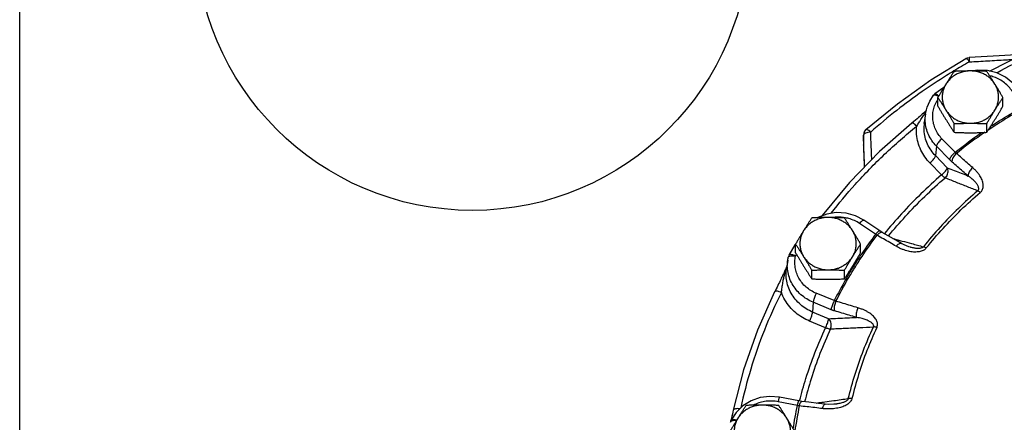
# Model space of a CAD drawing. Extents: x -8.9 to 15, y -3.1 to 18.
# Drawn here: x -8.2 to -6.7, y 2.7 to 3.3 of the extents above; entities that cross this region are included whole.
import ezdxf

# ---------------------------------------------------------------- set-up
doc = ezdxf.new("R2010")
doc.units = 0
doc.header["$LTSCALE"] = 0.375
doc.header["$MEASUREMENT"] = 0
doc.layers.get('0').update_dxf_attribs({"linetype": 'CONTINUOUS'})
for name, color, linetype in [('02___PRT_ALL_AXES', 7, 'CONTINUOUS'), ('MACHINE', 7, 'CONTINUOUS'), ('OBJ', 7, 'CONTINUOUS')]:
    doc.layers.add(name, color=color, linetype=linetype)

msp = doc.modelspace()

# ---------------------------------------------------------------- linework, layer by layer
at = {"color": 7, "linetype": 'Continuous'}
for p, q in [((-6.7613, 3.2441), (-6.7751, 3.2344)), ((-6.7898, 3.203), (-6.7917, 3.1896)), ((-6.8826, 3.1786), (-6.8848, 3.1759)), ((-6.8866, 3.1699), (-6.8867, 3.155)), ((-6.8865, 3.1694), (-6.8866, 3.1699)), ((-6.7437, 3.1431), (-6.7642, 3.1642)), ((-6.8867, 3.1545), (-6.8867, 3.155)), ((-6.8867, 3.155), (-6.8867, 3.1545)), ((-6.8867, 3.155), (-6.8867, 3.155)), ((-6.7729, 3.1528), (-6.7743, 3.138)), ((-6.7524, 3.1317), (-6.7729, 3.1528)), ((-6.7561, 3.1192), (-6.7743, 3.138)), ((-6.7648, 3.1078), (-6.783, 3.1266)), ((-6.8612, 3.0208), (-6.886, 3.0375)), ((-6.8677, 3.0154), (-6.8925, 3.0321)), ((-6.8572, 3.0183), (-6.8612, 3.0208)), ((-6.8479, 3.0129), (-6.8572, 3.0183)), ((-6.8133, 2.9952), (-6.8133, 2.9952)), ((-7.0045, 2.9751), (-7.0064, 2.9617)), ((-7.0082, 2.9604), (-7.0089, 2.9589)), ((-6.9321, 2.912), (-6.9601, 2.9235)), ((-6.9649, 2.9094), (-6.9657, 2.8942)), ((-6.9369, 2.8979), (-6.9649, 2.9094)), ((-6.9408, 2.8839), (-6.9657, 2.8942)), ((-6.9455, 2.8699), (-6.9704, 2.8801)), ((-6.9871, 2.7557), (-7.0171, 2.7616)), ((-6.9894, 2.7486), (-7.0194, 2.7545)), ((-6.9824, 2.7549), (-6.9871, 2.7557)), ((-6.9714, 2.7537), (-6.9824, 2.7549)), ((-6.9291, 2.7509), (-6.9291, 2.7509)), ((-7.0895, 2.7413), (-7.0901, 2.7383)), ((-7.0921, 2.7282), (-7.0925, 2.7261))]:
    msp.add_line(p, q, dxfattribs=at)
for points in [[(-6.6903, 3.2698), (-6.6299, 3.3004), (-6.5663, 3.3267), (-6.5006, 3.3481)], [(-6.8826, 3.1786), (-6.8336, 3.2189), (-6.7816, 3.2559), (-6.7269, 3.2893)], [(-6.7269, 3.2893), (-6.7246, 3.2903), (-6.7221, 3.2908), (-6.7218, 3.2908)], [(-6.6396, 3.2955), (-6.675, 3.2935), (-6.7218, 3.2908)], [(-6.6935, 3.2706), (-6.7087, 3.2711), (-6.7154, 3.2699)], [(-6.6448, 3.2397), (-6.6539, 3.2511), (-6.6654, 3.2603), (-6.6788, 3.267), (-6.6935, 3.2706)], [(-6.7898, 3.203), (-6.7874, 3.2133), (-6.7833, 3.223), (-6.7775, 3.232)], [(-6.7751, 3.2344), (-6.7761, 3.2335), (-6.777, 3.2326), (-6.7775, 3.232)], [(-6.7884, 3.2087), (-6.7899, 3.2073), (-6.7915, 3.2057), (-6.7932, 3.2041)], [(-6.7932, 3.2041), (-6.795, 3.2025), (-6.7969, 3.2007), (-6.7989, 3.1989), (-6.801, 3.1971), (-6.8031, 3.1953), (-6.8054, 3.1933), (-6.8079, 3.1911), (-6.811, 3.1887)], [(-6.811, 3.1887), (-6.8617, 3.1443), (-6.9084, 3.0962), (-6.9507, 3.0448)], [(-6.8848, 3.1759), (-6.8862, 3.1728), (-6.8866, 3.1699)], [(-6.886, 3.0375), (-6.8991, 3.0444), (-6.9137, 3.0484), (-6.9288, 3.0493), (-6.9437, 3.047), (-6.9577, 3.0417), (-6.9585, 3.0413)], [(-6.8274, 3.0011), (-6.8362, 3.0062), (-6.8479, 3.0129)], [(-7.0025, 2.9829), (-6.9928, 2.9992), (-6.9923, 3.0001)], [(-6.8133, 2.9952), (-6.8161, 2.996), (-6.8229, 2.9988), (-6.8274, 3.0011)], [(-7.0045, 2.9751), (-7.0043, 2.9766), (-7.004, 2.9781), (-7.0037, 2.9796)], [(-7.0025, 2.9829), (-7.003, 2.9818), (-7.0034, 2.9807), (-7.0037, 2.9796)], [(-7.0064, 2.9644), (-7.0069, 2.9632), (-7.0075, 2.9618), (-7.0082, 2.9604)], [(-7.0059, 2.9656), (-7.0059, 2.9656), (-7.0064, 2.9644)], [(-7.0089, 2.9589), (-7.0096, 2.9573), (-7.0103, 2.9557), (-7.0111, 2.954), (-7.0119, 2.9523), (-7.0127, 2.9506), (-7.0136, 2.9488), (-7.0145, 2.9469), (-7.0154, 2.9449), (-7.0165, 2.9428), (-7.0175, 2.9405), (-7.0187, 2.9381), (-7.0199, 2.9356), (-7.0212, 2.9331), (-7.0225, 2.9304), (-7.0238, 2.9277), (-7.0249, 2.9257)], [(-7.0249, 2.9257), (-7.0518, 2.8659), (-7.0734, 2.8043), (-7.0895, 2.7413)], [(-7.0171, 2.7616), (-7.0323, 2.7629), (-7.0474, 2.7611), (-7.0616, 2.7561)], [(-7.0616, 2.7561), (-7.0743, 2.7483), (-7.0848, 2.738), (-7.0926, 2.7259)], [(-6.9461, 2.7508), (-6.9568, 2.752), (-6.9714, 2.7537)], [(-6.9291, 2.7509), (-6.9328, 2.7505), (-6.9407, 2.7504), (-6.9461, 2.7508)], [(-7.0915, 2.7312), (-7.0918, 2.7297), (-7.0921, 2.7282)], [(-7.0901, 2.7383), (-7.0905, 2.7364), (-7.0908, 2.7346), (-7.0912, 2.7329), (-7.0915, 2.7312)], [(-7.0937, 2.7225), (-7.0934, 2.7238), (-7.093, 2.7251), (-7.0926, 2.7259)]]:
    msp.add_lwpolyline(points, dxfattribs=at)
for points, start_tangent, end_tangent in [([(-6.6789, 3.2672), (-6.6251, 3.2942), (-6.5622, 3.3201), (-6.4974, 3.3412)], (0.082272, 0.044949), (0.090205, 0.025538)), ([(-6.7215, 3.284), (-6.7457, 3.2699)], (-0.081635, -0.046096), (-0.080188, -0.048569)), ([(-6.7267, 3.2894), (-6.7269, 3.2893)], (-0.086826, -0.03536), (-0.072465, -0.05948)), ([(-6.7247, 3.2881), (-6.7255, 3.2888), (-6.7267, 3.2894)], (-0.066428, 0.066154), (-0.086826, -0.03536)), ([(-6.7215, 3.284), (-6.7236, 3.2869), (-6.7247, 3.2881)], (-0.052372, 0.077757), (-0.066428, 0.066154)), ([(-6.7218, 3.2908), (-6.7218, 3.29), (-6.7217, 3.2876), (-6.7215, 3.284)], (-0.027035, 0.089767), (0.005273, -0.093602)), ([(-6.7215, 3.284), (-6.6931, 3.2856), (-6.6649, 3.2873), (-6.6548, 3.2878)], (0.093592, 0.005445), (0.093598, 0.005333)), ([(-6.7457, 3.2699), (-6.7572, 3.2627), (-6.795, 3.2377), (-6.8345, 3.2085), (-6.8753, 3.1746)], (-0.080188, -0.048569), (-0.070214, -0.062122)), ([(-6.6548, 3.2379), (-6.6602, 3.2451), (-6.6669, 3.2514), (-6.6746, 3.2566), (-6.6831, 3.2604), (-6.6899, 3.2624)], (-0.049555, 0.079582), (-0.091387, 0.020915)), ([(-6.7642, 3.1642), (-6.7699, 3.1712), (-6.7743, 3.179), (-6.7772, 3.1874), (-6.7785, 3.1961), (-6.7783, 3.2049), (-6.7764, 3.2135), (-6.773, 3.2217), (-6.7708, 3.2255)], (-0.065313, 0.067255), (0.050455, 0.079015)), ([(-6.7775, 3.232), (-6.7771, 3.2323), (-6.7757, 3.2326), (-6.7736, 3.2321)], (0.056134, 0.075087), (0.088696, -0.030367)), ([(-6.7703, 3.2316), (-6.7723, 3.2334), (-6.7739, 3.2343), (-6.7749, 3.2344), (-6.7751, 3.2344)], (-0.066639, 0.065941), (-0.070654, -0.06162)), ([(-6.7736, 3.2321), (-6.771, 3.231), (-6.7696, 3.2302)], (0.088696, -0.030367), (0.080684, -0.047741)), ([(-6.7694, 3.2306), (-6.7703, 3.2316)], (-0.063501, 0.068969), (-0.066639, 0.065941)), ([(-6.6381, 3.2111), (-6.674, 3.1896), (-6.6928, 3.1773)], (-0.081826, -0.045755), (-0.077643, -0.052542)), ([(-6.689, 3.1831), (-6.6759, 3.1916), (-6.6395, 3.2133)], (0.078102, 0.051857), (0.081835, 0.045739)), ([(-6.8036, 3.1839), (-6.8016, 3.1871), (-6.7994, 3.1905), (-6.7971, 3.194), (-6.7949, 3.1973), (-6.7928, 3.2004), (-6.7909, 3.2031), (-6.7892, 3.2055)], (0.050747, 0.078828), (0.05505, 0.075885)), ([(-6.7729, 3.1528), (-6.7798, 3.1613), (-6.7851, 3.1707), (-6.7886, 3.1808), (-6.7902, 3.1913), (-6.7899, 3.2019), (-6.7898, 3.203)], (-0.065313, 0.067255), (0.013104, 0.09283)), ([(-6.9366, 3.0483), (-6.8996, 3.0928), (-6.8536, 3.1402), (-6.8036, 3.1839)], (0.057214, 0.074268), (0.073013, 0.058806)), ([(-6.8753, 3.1746), (-6.8781, 3.177), (-6.8806, 3.1784), (-6.8822, 3.1788), (-6.8826, 3.1785)], (-0.0682, 0.064326), (-0.067834, -0.064711)), ([(-6.8036, 3.1839), (-6.8059, 3.1862), (-6.808, 3.1878), (-6.8097, 3.1887), (-6.8108, 3.1888), (-6.8109, 3.1887)], (-0.064097, 0.068415), (-0.068275, -0.064246)), ([(-6.783, 3.1266), (-6.7908, 3.1359), (-6.7971, 3.1467), (-6.8015, 3.1586), (-6.8037, 3.1712), (-6.8036, 3.1839)], (-0.065313, 0.067255), (0.00917, 0.0933)), ([(-6.7743, 3.138), (-6.7812, 3.1463), (-6.7867, 3.1559), (-6.7904, 3.1665), (-6.7921, 3.1776), (-6.7917, 3.1889), (-6.7917, 3.1896)], (-0.065313, 0.067255), (0.013102, 0.09283)), ([(-6.8865, 3.1698), (-6.8865, 3.1694)], (-0.019347, -0.091732), (0.000312, -0.093749)), ([(-6.8865, 3.1694), (-6.8866, 3.1644)], (-0.000741, -0.093747), (-0.000741, -0.093747)), ([(-6.8866, 3.1644), (-6.8866, 3.1595)], (-0.000741, -0.093747), (-0.00074, -0.093747)), ([(-6.8796, 3.174), (-6.8833, 3.1729), (-6.8857, 3.1712), (-6.8865, 3.1698)], (-0.091604, -0.019946), (-0.019347, -0.091732)), ([(-6.886, 3.155), (-6.8865, 3.1694)], (-0.003584, 0.093681), (-0.003585, 0.093681)), ([(-6.8753, 3.1746), (-6.8796, 3.174)], (-0.093648, -0.004372), (-0.091604, -0.019946)), ([(-6.8736, 3.132), (-6.8741, 3.1437), (-6.8747, 3.159), (-6.8753, 3.1746)], (-0.003547, 0.093683), (-0.00355, 0.093683)), ([(-6.7642, 3.1642), (-6.7668, 3.1618), (-6.7692, 3.1593), (-6.7711, 3.1568), (-6.7724, 3.1545), (-6.7729, 3.1528)], (-0.071967, -0.060081), (-0.008928, -0.093324)), ([(-6.7437, 3.1431), (-6.7102, 3.1685), (-6.7022, 3.1741)], (0.073076, 0.058728), (0.076982, 0.053505)), ([(-6.6972, 3.1744), (-6.7086, 3.1664), (-6.7417, 3.1413)], (-0.07727, -0.053089), (-0.073087, -0.058714)), ([(-6.8866, 3.1595), (-6.8867, 3.155)], (-0.00074, -0.093747), (-0.000739, -0.093747)), ([(-6.8867, 3.155), (-6.8867, 3.1545)], (-0.000739, -0.093747), (-0.000739, -0.093747)), ([(-6.8867, 3.1545), (-6.8859, 3.1349), (-6.8854, 3.1199)], (0.003473, -0.093686), (0.003475, -0.093686)), ([(-6.8847, 3.1206), (-6.8852, 3.1339), (-6.8859, 3.1515), (-6.886, 3.155)], (-0.003583, 0.093682), (-0.003584, 0.093681)), ([(-6.783, 3.1266), (-6.7804, 3.1289), (-6.7781, 3.1315), (-6.7761, 3.134), (-6.7749, 3.1362), (-6.7743, 3.138)], (0.071967, 0.060081), (0.008928, 0.093324)), ([(-6.7437, 3.1431), (-6.7463, 3.1407), (-6.7487, 3.1382), (-6.7506, 3.1357), (-6.7519, 3.1334), (-6.7524, 3.1317)], (-0.071967, -0.060081), (-0.008928, -0.093324)), ([(-6.7485, 3.128), (-6.7494, 3.1288), (-6.7504, 3.1297), (-6.7514, 3.1307), (-6.7524, 3.1317)], (-0.071075, 0.061134), (-0.065313, 0.067255)), ([(-6.7417, 3.1413), (-6.7442, 3.1388), (-6.7463, 3.1359), (-6.7478, 3.133), (-6.7485, 3.1303), (-6.7485, 3.128)], (-0.071422, -0.060729), (0.02091, -0.091388)), ([(-6.7417, 3.1413), (-6.7422, 3.1417), (-6.7427, 3.1421), (-6.7432, 3.1426), (-6.7437, 3.1431)], (-0.073153, 0.058632), (-0.066575, 0.066006)), ([(-6.7164, 3.1194), (-6.7248, 3.1267), (-6.7332, 3.134), (-6.7417, 3.1413)], (-0.070765, 0.061493), (-0.071075, 0.061134)), ([(-6.7648, 3.1078), (-6.7622, 3.1102), (-6.7598, 3.1127), (-6.7579, 3.1152), (-6.7566, 3.1175), (-6.7561, 3.1192)], (0.071967, 0.060081), (0.008928, 0.093324)), ([(-6.7592, 3.1035), (-6.7569, 3.1061), (-6.7554, 3.1093), (-6.7547, 3.1128), (-6.7549, 3.1162), (-6.7561, 3.1192)], (0.070268, 0.06206), (-0.046778, 0.081246)), ([(-6.7561, 3.1192), (-6.7451, 3.1148), (-6.7341, 3.1105), (-6.7233, 3.1062)], (0.087112, -0.034648), (0.087111, -0.034652)), ([(-6.7233, 3.1062), (-6.7317, 3.1134), (-6.7401, 3.1207), (-6.7485, 3.128)], (-0.070765, 0.061493), (-0.071075, 0.061134)), ([(-6.7164, 3.1194), (-6.7189, 3.1169), (-6.721, 3.1141), (-6.7225, 3.1112), (-6.7233, 3.1084), (-6.7233, 3.1062)], (-0.071454, -0.060692), (0.019852, -0.091624)), ([(-6.7046, 3.0806), (-6.7029, 3.0823), (-6.7016, 3.0844), (-6.7006, 3.0868), (-6.7001, 3.0894), (-6.7, 3.0923), (-6.7004, 3.0953), (-6.7012, 3.0984), (-6.7025, 3.1016), (-6.7042, 3.1049), (-6.7063, 3.1084), (-6.7091, 3.1119), (-6.7124, 3.1156), (-6.7164, 3.1194)], (0.071359, 0.060803), (-0.070762, 0.061496)), ([(-6.7648, 3.1078), (-6.7971, 3.0783), (-6.8274, 3.0471), (-6.8539, 3.0164)], (-0.071083, -0.061125), (-0.059202, -0.072692)), ([(-6.8475, 3.0128), (-6.821, 3.0435), (-6.7911, 3.0743), (-6.7592, 3.1035)], (0.059161, 0.072726), (0.071083, 0.061125)), ([(-6.7648, 3.1078), (-6.7628, 3.1059), (-6.7608, 3.1044), (-6.7592, 3.1035)], (0.0663, -0.066282), (0.08553, -0.038389)), ([(-6.7592, 3.1035), (-6.742, 3.0966), (-6.7251, 3.0899), (-6.7085, 3.0833)], (0.087096, -0.034689), (0.08709, -0.034705)), ([(-6.7085, 3.0833), (-6.7077, 3.0841), (-6.7071, 3.0852), (-6.7069, 3.0865), (-6.7071, 3.088), (-6.7075, 3.0896), (-6.7083, 3.0913), (-6.7094, 3.0932), (-6.7108, 3.0951), (-6.7125, 3.0971), (-6.7146, 3.0992), (-6.717, 3.1014), (-6.7199, 3.1037), (-6.7233, 3.1062)], (0.072208, 0.059792), (-0.077391, 0.052912)), ([(-6.7085, 3.0833), (-6.7386, 3.0558), (-6.7669, 3.0267), (-6.7932, 2.996)], (-0.071322, -0.060846), (-0.058632, -0.073153)), ([(-6.7046, 3.0806), (-6.706, 3.0817), (-6.7073, 3.0826), (-6.7085, 3.0833)], (-0.070341, 0.061978), (-0.085351, 0.038784)), ([(-6.7886, 2.9941), (-6.7626, 3.0245), (-6.7346, 3.0534), (-6.7046, 3.0806)], (0.058632, 0.073153), (0.071322, 0.060846)), ([(-6.9187, 3.0417), (-6.9282, 3.042), (-6.9325, 3.0417)], (-0.093162, 0.010482), (-0.093118, -0.010865)), ([(-6.9162, 3.0413), (-6.9187, 3.0417)], (-0.092627, 0.014465), (-0.093162, 0.010482)), ([(-6.8925, 3.0321), (-6.9006, 3.0367), (-6.9094, 3.0399), (-6.9162, 3.0413)], (-0.077754, 0.052378), (-0.092627, 0.014465)), ([(-6.8925, 3.0321), (-6.8904, 3.0346), (-6.8886, 3.0364), (-6.8871, 3.0374), (-6.886, 3.0375)], (0.057824, 0.073793), (0.082257, -0.044977)), ([(-6.886, 3.0375), (-6.886, 3.0374)], (0.082257, -0.044977), (0.072338, -0.059635)), ([(-6.9, 2.9634), (-6.8888, 2.9808), (-6.8654, 3.0139)], (0.049509, 0.079611), (0.056373, 0.074907)), ([(-6.8677, 3.0154), (-6.8891, 2.9854)], (-0.056389, -0.074896), (-0.05234, -0.077779)), ([(-6.8677, 3.0154), (-6.8656, 3.0178), (-6.8638, 3.0197), (-6.8623, 3.0207), (-6.8612, 3.0208), (-6.8612, 3.0207)], (0.057824, 0.073793), (0.072338, -0.059635)), ([(-6.8654, 3.0139), (-6.866, 3.0143), (-6.8665, 3.0146), (-6.8671, 3.015), (-6.8677, 3.0154)], (-0.079743, 0.049295), (-0.076776, 0.053801)), ([(-6.8654, 3.0139), (-6.8632, 3.0163)], (0.058542, 0.073225), (0.069934, 0.062437)), ([(-6.8355, 2.9967), (-6.8455, 3.0025), (-6.8554, 3.0082), (-6.8654, 3.0139)], (-0.08117, 0.046909), (-0.08136, 0.046579)), ([(-6.8632, 3.0163), (-6.861, 3.0179), (-6.8589, 3.0186)], (0.069934, 0.062437), (0.093204, 0.0101)), ([(-6.8589, 3.0186), (-6.8572, 3.0183), (-6.8572, 3.0183)], (0.093204, 0.0101), (0.081091, -0.047045)), ([(-6.8406, 3.0088), (-6.8301, 3.0059)], (0.090539, -0.024327), (0.090539, -0.024326)), ([(-6.8355, 2.9967), (-6.8333, 2.9991), (-6.8311, 3.0007), (-6.8291, 3.0014), (-6.8275, 3.0012), (-6.8274, 3.0011)], (0.058502, 0.073257), (0.080845, -0.047467)), ([(-6.7886, 2.9941), (-6.7903, 2.9923), (-6.7925, 2.9907), (-6.7951, 2.9895), (-6.7981, 2.9885), (-6.8013, 2.988), (-6.8048, 2.9877), (-6.8086, 2.9878), (-6.8125, 2.9883), (-6.8166, 2.9891), (-6.821, 2.9903), (-6.8256, 2.9919), (-6.8305, 2.994), (-6.8355, 2.9967)], (-0.058586, -0.07319), (-0.081172, 0.046907)), ([(-6.8301, 3.0059), (-6.8263, 3.0049)], (0.090539, -0.024326), (0.090539, -0.024326)), ([(-6.8263, 3.0049), (-6.8117, 3.001)], (0.090539, -0.024326), (0.090539, -0.024325)), ([(-6.7932, 2.996), (-6.7941, 2.9952), (-6.7953, 2.9944), (-6.7969, 2.9939), (-6.7988, 2.9935), (-6.801, 2.9934), (-6.8034, 2.9934), (-6.806, 2.9937), (-6.8088, 2.9942), (-6.8119, 2.9948), (-6.8133, 2.9952)], (-0.057413, -0.074113), (-0.090527, 0.024372)), ([(-6.8117, 3.001), (-6.8115, 3.0009)], (0.090539, -0.024325), (0.090539, -0.024325)), ([(-6.8115, 3.0009), (-6.7932, 2.996)], (0.090539, -0.024325), (0.09054, -0.024324)), ([(-6.7886, 2.9941), (-6.7903, 2.9949), (-6.7918, 2.9956), (-6.7932, 2.996)], (-0.081019, 0.04717), (-0.091516, 0.020346)), ([(-7.0037, 2.9796), (-7.003, 2.9806), (-7.0014, 2.9815), (-6.9988, 2.9819)], (0.020795, 0.091415), (0.093463, 0.007328)), ([(-6.9923, 2.9815), (-6.9954, 2.9828), (-6.9982, 2.9836), (-7.0005, 2.9838), (-7.002, 2.9834), (-7.0024, 2.9829)], (-0.084102, 0.041424), (-0.048421, -0.080278)), ([(-6.9988, 2.9819), (-6.9957, 2.9819), (-6.9923, 2.9815)], (0.093463, 0.007328), (0.092116, -0.017428)), ([(-6.9601, 2.9235), (-6.9684, 2.9278), (-6.9759, 2.9332), (-6.9822, 2.9398), (-6.9872, 2.9472), (-6.9908, 2.9554), (-6.9929, 2.9639), (-6.9934, 2.9727), (-6.9923, 2.9815)], (-0.086657, 0.035773), (0.02015, 0.091559)), ([(-6.9923, 2.9815), (-6.9908, 2.984)], (0.046606, 0.081345), (0.046923, 0.081162)), ([(-6.8891, 2.9854), (-6.8915, 2.9818), (-6.9024, 2.9649)], (-0.05234, -0.077779), (-0.049545, -0.079589)), ([(-7.0144, 2.9248), (-7.0139, 2.9284), (-7.0133, 2.9324), (-7.0127, 2.9364), (-7.012, 2.9404), (-7.0114, 2.944), (-7.0107, 2.9472), (-7.0101, 2.95), (-7.0094, 2.9526), (-7.0088, 2.955), (-7.0083, 2.9571), (-7.0077, 2.9591), (-7.0072, 2.9609)], (0.012016, 0.092977), (0.026569, 0.089906)), ([(-7.0072, 2.9609), (-7.0067, 2.9625), (-7.0063, 2.964), (-7.006, 2.965)], (0.026569, 0.089906), (0.026907, 0.089806)), ([(-6.9657, 2.8942), (-6.9756, 2.8992), (-6.9848, 2.9059), (-6.9928, 2.9142), (-6.9993, 2.9237), (-7.0039, 2.9342), (-7.0065, 2.9451), (-7.007, 2.956), (-7.0064, 2.9617)], (-0.086657, 0.035773), (0.013095, 0.092831)), ([(-6.9649, 2.9094), (-6.9749, 2.9146), (-6.9839, 2.9212), (-6.9915, 2.9291), (-6.9976, 2.9381), (-7.002, 2.9479), (-7.0045, 2.9583), (-7.0051, 2.9689), (-7.0045, 2.9751)], (-0.086657, 0.035773), (0.013092, 0.092831)), ([(-6.9294, 2.9111), (-6.9102, 2.9465), (-6.9, 2.9634)], (0.042266, 0.083682), (0.049509, 0.079611)), ([(-6.9024, 2.9649), (-6.9126, 2.9478), (-6.9143, 2.9449)], (-0.049545, -0.079589), (-0.046804, -0.081231)), ([(-6.9143, 2.9449), (-6.9321, 2.912)], (-0.046804, -0.081231), (-0.042248, -0.083691)), ([(-7.0144, 2.9248), (-7.0409, 2.866), (-7.0621, 2.8053), (-7.0776, 2.7452)], (-0.042153, -0.083739), (-0.019442, -0.091712)), ([(-7.0144, 2.9248), (-7.0176, 2.926), (-7.0205, 2.9266), (-7.0228, 2.9267), (-7.0243, 2.9262), (-7.0248, 2.9257)], (-0.086039, 0.037234), (-0.044464, -0.082535)), ([(-6.9704, 2.8801), (-6.9816, 2.8858), (-6.9921, 2.8932), (-7.0013, 2.9024), (-7.0089, 2.9131), (-7.0144, 2.9248)], (-0.086657, 0.035773), (-0.032302, 0.08801)), ([(-6.9601, 2.9235), (-6.9616, 2.9203), (-6.9628, 2.9171), (-6.9639, 2.914), (-6.9646, 2.9114), (-6.9649, 2.9094)], (-0.040582, -0.084511), (-0.004763, -0.093629)), ([(-6.9321, 2.912), (-6.9336, 2.9088), (-6.9348, 2.9055), (-6.9359, 2.9024), (-6.9366, 2.8998), (-6.9369, 2.8979)], (-0.040582, -0.084511), (-0.004763, -0.093629)), ([(-6.9294, 2.9111), (-6.9301, 2.9113), (-6.9308, 2.9115), (-6.9314, 2.9117), (-6.9321, 2.912)], (-0.090756, 0.023505), (-0.087283, 0.034216)), ([(-6.9294, 2.9111), (-6.9307, 2.9078), (-6.9316, 2.9044), (-6.9321, 2.9011), (-6.932, 2.8982), (-6.9315, 2.896)], (-0.039673, -0.084942), (0.03598, -0.086571)), ([(-6.8952, 2.9009), (-6.9066, 2.9043), (-6.918, 2.9077), (-6.9294, 2.9111)], (-0.089815, 0.026875), (-0.08997, 0.026354)), ([(-6.8952, 2.9009), (-6.8964, 2.8977), (-6.8974, 2.8943), (-6.8979, 2.891), (-6.8979, 2.8881), (-6.8974, 2.8859)], (-0.039722, -0.084919), (0.034472, -0.087182)), ([(-6.8657, 2.8702), (-6.865, 2.8724), (-6.8647, 2.8748), (-6.8649, 2.8774), (-6.8657, 2.88), (-6.8669, 2.8826), (-6.8687, 2.8851), (-6.871, 2.8877), (-6.8736, 2.8901), (-6.8768, 2.8925), (-6.8805, 2.8948), (-6.8847, 2.897), (-6.8896, 2.899), (-6.8952, 2.9009)], (0.03968, 0.084939), (-0.089814, 0.026878)), ([(-6.9704, 2.8801), (-6.969, 2.8833), (-6.9677, 2.8866), (-6.9667, 2.8897), (-6.966, 2.8923), (-6.9657, 2.8942)], (0.040582, 0.084511), (0.004763, 0.093629)), ([(-6.9455, 2.8699), (-6.9441, 2.873), (-6.9428, 2.8763), (-6.9418, 2.8794), (-6.9411, 2.882), (-6.9408, 2.8839)], (0.040582, 0.084511), (0.004763, 0.093629)), ([(-6.9408, 2.8839), (-6.9262, 2.8846), (-6.9117, 2.8852), (-6.8974, 2.8859)], (0.093655, 0.004223), (0.093655, 0.004219)), ([(-6.9379, 2.8681), (-6.937, 2.8714), (-6.9368, 2.8749), (-6.9374, 2.8784), (-6.9388, 2.8815), (-6.9408, 2.8839)], (0.037833, 0.085777), (-0.07001, 0.062351)), ([(-6.9315, 2.896), (-6.9329, 2.8964), (-6.9342, 2.8969), (-6.9355, 2.8973), (-6.9369, 2.8979)], (-0.08997, 0.026354), (-0.086657, 0.035773)), ([(-6.8974, 2.8859), (-6.9088, 2.8893), (-6.9202, 2.8927), (-6.9315, 2.896)], (-0.089815, 0.026875), (-0.08997, 0.026354)), ([(-6.871, 2.8711), (-6.8706, 2.8722), (-6.8707, 2.8734), (-6.8712, 2.8747), (-6.872, 2.8759), (-6.8733, 2.8772), (-6.875, 2.8784), (-6.877, 2.8796), (-6.8794, 2.8808), (-6.8821, 2.8819), (-6.8853, 2.883), (-6.8888, 2.8841), (-6.8929, 2.885), (-6.8974, 2.8859)], (0.041192, 0.084216), (-0.092486, 0.015344)), ([(-6.986, 2.756), (-6.9761, 2.7909), (-6.9621, 2.8308), (-6.9455, 2.8699)], (0.023204, 0.090833), (0.039268, 0.08513)), ([(-6.9455, 2.8699), (-6.9428, 2.8689), (-6.9402, 2.8683), (-6.9379, 2.8681)], (0.087148, -0.034558), (0.093744, 0.00102)), ([(-6.9379, 2.8681), (-6.9153, 2.8691), (-6.893, 2.8701), (-6.871, 2.8711)], (0.093656, 0.004189), (0.093657, 0.004174)), ([(-6.9101, 2.7595), (-6.8996, 2.7974), (-6.8865, 2.8347), (-6.871, 2.8711)], (0.022002, 0.091132), (0.039622, 0.084966)), ([(-6.8657, 2.8702), (-6.8812, 2.8341), (-6.8941, 2.7971), (-6.9045, 2.7595)], (-0.039622, -0.084966), (-0.022002, -0.091132)), ([(-6.8657, 2.8702), (-6.8677, 2.8707), (-6.8694, 2.871), (-6.871, 2.8711)], (-0.089609, 0.027556), (-0.093748, -0.000679)), ([(-6.9379, 2.8681), (-6.9543, 2.8295), (-6.9681, 2.79), (-6.9782, 2.7545)], (-0.039268, -0.08513), (-0.023063, -0.090869)), ([(-7.0194, 2.7545), (-7.0186, 2.7574), (-7.018, 2.7597), (-7.0174, 2.7612), (-7.0171, 2.7616)], (0.020949, 0.09138), (0.093529, 0.006437)), ([(-7.0194, 2.7545), (-7.0288, 2.7556), (-7.0383, 2.7552), (-7.0475, 2.7533), (-7.0563, 2.75), (-7.0579, 2.7493)], (-0.091981, 0.018127), (-0.083684, -0.042262)), ([(-6.9959, 2.7122), (-6.9894, 2.7486)], (0.013859, 0.09272), (0.019095, 0.091785)), ([(-6.9865, 2.748), (-6.9934, 2.7089)], (-0.019075, -0.091789), (-0.013416, -0.092785)), ([(-6.9894, 2.7486), (-6.9887, 2.7515), (-6.988, 2.7538), (-6.9875, 2.7553), (-6.9871, 2.7557)], (0.020949, 0.09138), (0.093529, 0.006438)), ([(-6.9865, 2.748), (-6.9872, 2.7482), (-6.988, 2.7483), (-6.9887, 2.7484), (-6.9894, 2.7486)], (-0.092808, 0.013256), (-0.091647, 0.019745)), ([(-6.9865, 2.748), (-6.9856, 2.751), (-6.9846, 2.7533), (-6.9834, 2.7546)], (0.022001, 0.091132), (0.078965, 0.050534)), ([(-6.9502, 2.7439), (-6.9623, 2.7453), (-6.9744, 2.7467), (-6.9865, 2.748)], (-0.093127, 0.010786), (-0.093175, 0.010368)), ([(-6.9862, 2.7554), (-6.986, 2.756)], (0.023125, 0.090853), (0.023204, 0.090833)), ([(-6.9834, 2.7546), (-6.9824, 2.7549)], (0.078965, 0.050534), (0.093494, -0.006927)), ([(-6.9604, 2.7525), (-6.956, 2.7531), (-6.9466, 2.7544)], (0.092851, 0.012949), (0.092851, 0.012949)), ([(-6.9045, 2.7595), (-6.9053, 2.7573), (-6.9067, 2.755), (-6.9086, 2.7528), (-6.9109, 2.7509), (-6.9137, 2.7491), (-6.9169, 2.7475), (-6.9205, 2.7462), (-6.9244, 2.7451), (-6.9287, 2.7443), (-6.9334, 2.7437), (-6.9386, 2.7434), (-6.9441, 2.7434), (-6.9502, 2.7439)], (-0.021937, -0.091147), (-0.093128, 0.010784)), ([(-6.9502, 2.7439), (-6.9493, 2.7469), (-6.9482, 2.7492), (-6.9471, 2.7505), (-6.9461, 2.7508)], (0.021947, 0.091145), (0.093482, -0.00709)), ([(-6.9466, 2.7544), (-6.9329, 2.7563), (-6.9101, 2.7595)], (0.092851, 0.012949), (0.092851, 0.012951)), ([(-6.9101, 2.7595), (-6.9105, 2.7584), (-6.9114, 2.7572), (-6.9127, 2.7561), (-6.9144, 2.755), (-6.9165, 2.754), (-6.9189, 2.7531), (-6.9217, 2.7523), (-6.9247, 2.7516), (-6.928, 2.7511), (-6.9291, 2.7509)], (-0.020095, -0.091571), (-0.092857, -0.012912)), ([(-6.9045, 2.7595), (-6.9066, 2.7597), (-6.9084, 2.7597), (-6.9101, 2.7595)], (-0.093086, 0.011142), (-0.092326, -0.016278)), ([(-7.0792, 2.7435), (-7.0814, 2.7437), (-7.0845, 2.7437), (-7.0871, 2.7432), (-7.0888, 2.7424), (-7.0895, 2.7413)], (-0.092875, 0.012776), (-0.020115, -0.091567)), ([(-7.0887, 2.7252), (-7.0913, 2.7246), (-7.093, 2.7237), (-7.0937, 2.7225)], (-0.092919, -0.012454), (-0.014229, -0.092664)), ([(-7.0926, 2.7259), (-7.0921, 2.7265), (-7.0905, 2.727), (-7.0882, 2.7269), (-7.0853, 2.7263)], (0.044474, 0.08253), (0.089947, -0.02643)), ([(-7.0844, 2.7253), (-7.0856, 2.7254), (-7.0887, 2.7252)], (-0.093606, 0.0052), (-0.092919, -0.012454)), ([(-7.0853, 2.7263), (-7.084, 2.7259)], (0.089947, -0.02643), (0.088583, -0.030695))]:
    msp.add_spline(points, degree=3, dxfattribs=dict(at, start_tangent=start_tangent, end_tangent=end_tangent))
at = {"layer": '02___PRT_ALL_AXES', "color": 7, "linetype": 'Continuous'}
for p, q in [((-6.7706, 3.215), (-6.7706, 3.2285)), ((-6.6692, 3.215), (-6.6692, 3.2285)), ((-6.7453, 3.1743), (-6.7453, 3.1877)), ((-6.6945, 3.1743), (-6.6945, 3.1877)), ((-6.9924, 2.9867), (-6.9924, 3.0001)), ((-6.8909, 2.9867), (-6.8909, 3.0001)), ((-6.967, 2.946), (-6.967, 2.9594)), ((-6.9162, 2.946), (-6.9162, 2.9594))]:
    msp.add_line(p, q, dxfattribs=at)
for points, start_tangent, end_tangent in [([(-6.7199, 3.2699), (-6.7264, 3.2694), (-6.7328, 3.2681), (-6.739, 3.2659), (-6.7447, 3.2628), (-6.7498, 3.259), (-6.7543, 3.2546), (-6.758, 3.2495)], (-0.09375, 0), (-0.049555, -0.079582)), ([(-6.7453, 3.2692), (-6.7479, 3.2653), (-6.7504, 3.2614), (-6.7529, 3.2575), (-6.7554, 3.2535), (-6.758, 3.2495)], (-0.05187, -0.078093), (-0.049555, -0.079582)), ([(-6.7199, 3.2699), (-6.7263, 3.2698), (-6.7326, 3.2697), (-6.7389, 3.2695), (-6.7453, 3.2692)], (-0.09375, 0), (-0.093632, -0.004699)), ([(-6.6945, 3.2692), (-6.701, 3.2695), (-6.7072, 3.2697), (-6.7135, 3.2698), (-6.7199, 3.2699)], (-0.093632, 0.004699), (-0.09375, 0)), ([(-6.6818, 3.2495), (-6.6855, 3.2546), (-6.69, 3.259), (-6.6951, 3.2628), (-6.7008, 3.2659), (-6.7069, 3.2681), (-6.7133, 3.2694), (-6.7199, 3.2699)], (-0.049555, 0.079582), (-0.09375, 0)), ([(-6.6818, 3.2495), (-6.6844, 3.2535), (-6.6869, 3.2575), (-6.6894, 3.2614), (-6.6919, 3.2653), (-6.6945, 3.2692)], (-0.049555, 0.079582), (-0.05187, 0.078093)), ([(-6.758, 3.2495), (-6.7605, 3.2454), (-6.763, 3.2413), (-6.7655, 3.2371), (-6.768, 3.2329), (-6.7706, 3.2285)], (-0.049555, -0.079582), (-0.047402, -0.080883)), ([(-6.758, 3.2495), (-6.7608, 3.244), (-6.7627, 3.2382), (-6.7637, 3.2322), (-6.7637, 3.2261), (-6.7627, 3.2201), (-6.7608, 3.2143), (-6.758, 3.2088)], (-0.049555, -0.079582), (0.049555, -0.079582)), ([(-6.6692, 3.2285), (-6.6718, 3.2329), (-6.6743, 3.2371), (-6.6768, 3.2413), (-6.6793, 3.2454), (-6.6818, 3.2495)], (-0.047402, 0.080883), (-0.049555, 0.079582)), ([(-6.6818, 3.2088), (-6.679, 3.2143), (-6.6771, 3.2201), (-6.6761, 3.2261), (-6.6761, 3.2322), (-6.6771, 3.2382), (-6.679, 3.244), (-6.6818, 3.2495)], (0.049555, 0.079582), (-0.049555, 0.079582)), ([(-6.7706, 3.2285), (-6.768, 3.2245), (-6.7655, 3.2207), (-6.763, 3.2168), (-6.7605, 3.2128), (-6.758, 3.2088)], (0.05187, -0.078093), (0.049555, -0.079582)), ([(-6.6818, 3.2088), (-6.6793, 3.2128), (-6.6768, 3.2168), (-6.6743, 3.2207), (-6.6718, 3.2245), (-6.6692, 3.2285)], (0.049555, 0.079582), (0.05187, 0.078093)), ([(-6.7706, 3.215), (-6.768, 3.2106), (-6.7655, 3.2063), (-6.763, 3.2022), (-6.7605, 3.198), (-6.758, 3.194)], (0.047402, -0.080883), (0.049555, -0.079582)), ([(-6.758, 3.2088), (-6.7543, 3.2037), (-6.7498, 3.1993), (-6.7447, 3.1955), (-6.739, 3.1924), (-6.7328, 3.1902), (-6.7264, 3.1889), (-6.7199, 3.1884)], (0.049555, -0.079582), (0.09375, 0)), ([(-6.758, 3.2088), (-6.7554, 3.2047), (-6.7529, 3.2006), (-6.7504, 3.1964), (-6.7479, 3.1921), (-6.7453, 3.1877)], (0.049555, -0.079582), (0.047402, -0.080883)), ([(-6.7199, 3.1884), (-6.7133, 3.1889), (-6.7069, 3.1902), (-6.7008, 3.1924), (-6.6951, 3.1955), (-6.69, 3.1993), (-6.6855, 3.2037), (-6.6818, 3.2088)], (0.09375, 0), (0.049555, 0.079582)), ([(-6.6945, 3.1877), (-6.6919, 3.1921), (-6.6894, 3.1964), (-6.6869, 3.2006), (-6.6844, 3.2047), (-6.6818, 3.2088)], (0.047402, 0.080883), (0.049555, 0.079582)), ([(-6.6818, 3.194), (-6.6793, 3.198), (-6.6768, 3.2022), (-6.6743, 3.2063), (-6.6718, 3.2106), (-6.6692, 3.215)], (0.049555, 0.079582), (0.047402, 0.080883)), ([(-6.758, 3.194), (-6.7554, 3.1899), (-6.7529, 3.186), (-6.7504, 3.1821), (-6.7479, 3.1782), (-6.7453, 3.1743)], (0.049555, -0.079582), (0.05187, -0.078093)), ([(-6.6945, 3.1743), (-6.6919, 3.1782), (-6.6894, 3.1821), (-6.6869, 3.186), (-6.6844, 3.1899), (-6.6818, 3.194)], (0.05187, 0.078093), (0.049555, 0.079582)), ([(-6.7453, 3.1877), (-6.7388, 3.188), (-6.7325, 3.1882), (-6.7262, 3.1884), (-6.7199, 3.1884)], (0.093632, 0.004699), (0.09375, 0)), ([(-6.7199, 3.1884), (-6.7135, 3.1884), (-6.7072, 3.1882), (-6.7009, 3.188), (-6.6945, 3.1877)], (0.09375, 0), (0.093632, -0.004699)), ([(-6.7453, 3.1743), (-6.7388, 3.174), (-6.7325, 3.1738), (-6.7262, 3.1736), (-6.7199, 3.1736)], (0.093632, -0.004699), (0.09375, 0)), ([(-6.7199, 3.1736), (-6.7135, 3.1736), (-6.7072, 3.1738), (-6.7009, 3.174), (-6.6945, 3.1743)], (0.09375, 0), (0.093632, 0.004699)), ([(-6.9416, 3.0416), (-6.9482, 3.0411), (-6.9546, 3.0398), (-6.9607, 3.0375), (-6.9664, 3.0345), (-6.9715, 3.0307), (-6.976, 3.0262), (-6.9797, 3.0212)], (-0.09375, 0), (-0.049555, -0.079582)), ([(-6.967, 3.0409), (-6.9696, 3.037), (-6.9721, 3.0331), (-6.9746, 3.0292), (-6.9772, 3.0252), (-6.9797, 3.0212)], (-0.05187, -0.078093), (-0.049555, -0.079582)), ([(-6.9416, 3.0416), (-6.948, 3.0415), (-6.9543, 3.0414), (-6.9606, 3.0412), (-6.967, 3.0409)], (-0.09375, 0), (-0.093632, -0.004699)), ([(-6.9162, 3.0409), (-6.9227, 3.0412), (-6.929, 3.0414), (-6.9353, 3.0415), (-6.9416, 3.0416)], (-0.093632, 0.004699), (-0.09375, 0)), ([(-6.9036, 3.0212), (-6.9073, 3.0262), (-6.9117, 3.0307), (-6.9169, 3.0345), (-6.9225, 3.0375), (-6.9287, 3.0398), (-6.9351, 3.0411), (-6.9416, 3.0416)], (-0.049555, 0.079582), (-0.09375, 0)), ([(-6.9036, 3.0212), (-6.9061, 3.0252), (-6.9086, 3.0292), (-6.9111, 3.0331), (-6.9136, 3.037), (-6.9162, 3.0409)], (-0.049555, 0.079582), (-0.05187, 0.078093)), ([(-6.9797, 3.0212), (-6.9822, 3.0171), (-6.9847, 3.013), (-6.9872, 3.0088), (-6.9898, 3.0046), (-6.9924, 3.0001)], (-0.049555, -0.079582), (-0.047402, -0.080883)), ([(-6.9797, 3.0212), (-6.9825, 3.0157), (-6.9845, 3.0099), (-6.9854, 3.0039), (-6.9854, 2.9978), (-6.9845, 2.9918), (-6.9825, 2.9859), (-6.9797, 2.9805)], (-0.049555, -0.079582), (0.049555, -0.079582)), ([(-6.8909, 3.0001), (-6.8935, 3.0046), (-6.896, 3.0088), (-6.8985, 3.013), (-6.901, 3.0171), (-6.9036, 3.0212)], (-0.047402, 0.080883), (-0.049555, 0.079582)), ([(-6.9036, 2.9805), (-6.9007, 2.9859), (-6.8988, 2.9918), (-6.8978, 2.9978), (-6.8978, 3.0039), (-6.8988, 3.0099), (-6.9007, 3.0157), (-6.9036, 3.0212)], (0.049555, 0.079582), (-0.049555, 0.079582)), ([(-6.9924, 3.0001), (-6.9898, 2.9962), (-6.9872, 2.9923), (-6.9847, 2.9884), (-6.9822, 2.9845), (-6.9797, 2.9805)], (0.05187, -0.078093), (0.049555, -0.079582)), ([(-6.9036, 2.9805), (-6.901, 2.9845), (-6.8985, 2.9884), (-6.896, 2.9923), (-6.8935, 2.9962), (-6.8909, 3.0001)], (0.049555, 0.079582), (0.05187, 0.078093)), ([(-6.9924, 2.9867), (-6.9898, 2.9823), (-6.9872, 2.978), (-6.9847, 2.9739), (-6.9822, 2.9697), (-6.9797, 2.9656)], (0.047402, -0.080883), (0.049555, -0.079582)), ([(-6.9797, 2.9805), (-6.976, 2.9754), (-6.9715, 2.971), (-6.9664, 2.9672), (-6.9607, 2.9641), (-6.9546, 2.9619), (-6.9482, 2.9605), (-6.9416, 2.9601)], (0.049555, -0.079582), (0.09375, 0)), ([(-6.9797, 2.9805), (-6.9772, 2.9764), (-6.9746, 2.9722), (-6.9721, 2.9681), (-6.9696, 2.9638), (-6.967, 2.9594)], (0.049555, -0.079582), (0.047402, -0.080883)), ([(-6.9416, 2.9601), (-6.9351, 2.9605), (-6.9287, 2.9619), (-6.9225, 2.9641), (-6.9169, 2.9672), (-6.9117, 2.971), (-6.9073, 2.9754), (-6.9036, 2.9805)], (0.09375, 0), (0.049555, 0.079582)), ([(-6.9162, 2.9594), (-6.9136, 2.9638), (-6.9111, 2.9681), (-6.9086, 2.9722), (-6.9061, 2.9764), (-6.9036, 2.9805)], (0.047402, 0.080883), (0.049555, 0.079582)), ([(-6.9036, 2.9656), (-6.901, 2.9697), (-6.8985, 2.9739), (-6.896, 2.978), (-6.8935, 2.9823), (-6.8909, 2.9867)], (0.049555, 0.079582), (0.047402, 0.080883)), ([(-6.9797, 2.9656), (-6.9772, 2.9616), (-6.9746, 2.9577), (-6.9721, 2.9538), (-6.9696, 2.9499), (-6.967, 2.946)], (0.049555, -0.079582), (0.05187, -0.078093)), ([(-6.9162, 2.946), (-6.9136, 2.9499), (-6.9111, 2.9538), (-6.9086, 2.9577), (-6.9061, 2.9616), (-6.9036, 2.9656)], (0.05187, 0.078093), (0.049555, 0.079582)), ([(-6.967, 2.9594), (-6.9606, 2.9597), (-6.9543, 2.9599), (-6.948, 2.96), (-6.9416, 2.9601)], (0.093632, 0.004699), (0.09375, 0)), ([(-6.967, 2.946), (-6.9606, 2.9457), (-6.9543, 2.9454), (-6.948, 2.9453), (-6.9416, 2.9453)], (0.093632, -0.004699), (0.09375, 0)), ([(-6.9416, 2.9601), (-6.9353, 2.96), (-6.9289, 2.9599), (-6.9226, 2.9597), (-6.9162, 2.9594)], (0.09375, 0), (0.093632, -0.004699)), ([(-6.9416, 2.9453), (-6.9353, 2.9453), (-6.9289, 2.9454), (-6.9226, 2.9457), (-6.9162, 2.946)], (0.09375, 0), (0.093632, 0.004699)), ([(-7.044, 2.7494), (-7.0506, 2.7489), (-7.057, 2.7476), (-7.0631, 2.7453), (-7.0688, 2.7423), (-7.0739, 2.7385), (-7.0784, 2.734), (-7.0821, 2.729)], (-0.09375, 0), (-0.049555, -0.079582)), ([(-7.0694, 2.7487), (-7.072, 2.7448), (-7.0745, 2.7409), (-7.077, 2.737), (-7.0795, 2.733), (-7.0821, 2.729)], (-0.05187, -0.078093), (-0.049555, -0.079582)), ([(-7.044, 2.7494), (-7.0504, 2.7493), (-7.0567, 2.7492), (-7.063, 2.749), (-7.0694, 2.7487)], (-0.09375, 0), (-0.093632, -0.004699)), ([(-7.0186, 2.7487), (-7.0251, 2.749), (-7.0314, 2.7492), (-7.0377, 2.7493), (-7.044, 2.7494)], (-0.093632, 0.004699), (-0.09375, 0)), ([(-7.006, 2.729), (-7.0097, 2.734), (-7.0141, 2.7385), (-7.0193, 2.7423), (-7.0249, 2.7453), (-7.0311, 2.7476), (-7.0375, 2.7489), (-7.044, 2.7494)], (-0.049555, 0.079582), (-0.09375, 0)), ([(-7.006, 2.729), (-7.0085, 2.733), (-7.011, 2.737), (-7.0135, 2.7409), (-7.016, 2.7448), (-7.0186, 2.7487)], (-0.049555, 0.079582), (-0.05187, 0.078093)), ([(-7.0821, 2.729), (-7.0846, 2.7249), (-7.0871, 2.7208), (-7.0896, 2.7166), (-7.0922, 2.7124), (-7.0948, 2.708)], (-0.049555, -0.079582), (-0.047402, -0.080883)), ([(-7.0821, 2.729), (-7.0849, 2.7235), (-7.0869, 2.7177), (-7.0878, 2.7117), (-7.0878, 2.7056), (-7.0869, 2.6996), (-7.0849, 2.6938), (-7.0821, 2.6883)], (-0.049555, -0.079582), (0.049555, -0.079582)), ([(-6.9933, 2.708), (-6.9959, 2.7124), (-6.9984, 2.7166), (-7.0009, 2.7208), (-7.0034, 2.7249), (-7.006, 2.729)], (-0.047402, 0.080883), (-0.049555, 0.079582)), ([(-7.006, 2.6883), (-7.0031, 2.6938), (-7.0012, 2.6996), (-7.0002, 2.7056), (-7.0002, 2.7117), (-7.0012, 2.7177), (-7.0031, 2.7235), (-7.006, 2.729)], (0.049555, 0.079582), (-0.049555, 0.079582))]:
    msp.add_spline(points, degree=3, dxfattribs=dict(at, start_tangent=start_tangent, end_tangent=end_tangent))
at = {"layer": 'MACHINE', "color": 7, "linetype": 'Continuous'}
for points, start_tangent, end_tangent in [([(-7.0894, 2.7413), (-7.092, 2.729)], (-0.020305, -0.091525), (-0.018755, -0.091855)), ([(-7.0925, 2.7267), (-7.0927, 2.7259)], (-0.018457, -0.091915), (-0.018362, -0.091934)), ([(-7.0923, 2.7279), (-7.0925, 2.7267)], (-0.01862, -0.091882), (-0.018457, -0.091915)), ([(-7.092, 2.729), (-7.0923, 2.7279)], (-0.018755, -0.091855), (-0.01862, -0.091882))]:
    msp.add_spline(points, degree=3, dxfattribs=dict(at, start_tangent=start_tangent, end_tangent=end_tangent))
at = {"layer": 'OBJ', "linetype": 'Continuous', "ltscale": 0.5}
msp.add_line((-8.201, 2.1475), (-8.201, 7.4961), dxfattribs=at)
msp.add_circle((-7.4957, 3.4842), 0.4316, dxfattribs=at)

doc.saveas('drawing.dxf')
